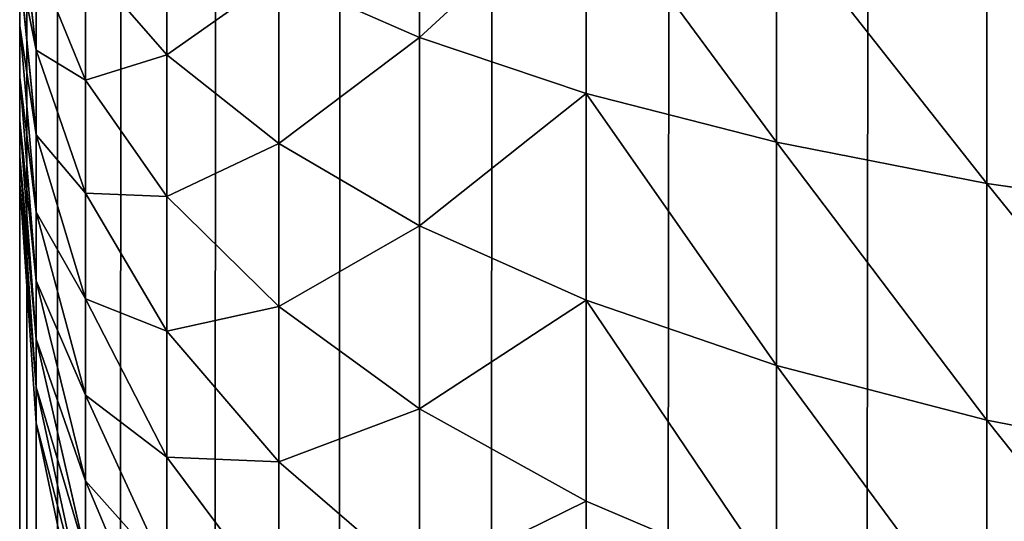
# Model space of a CAD drawing. Extents: x -5747 to 2088, y 0 to 7691.
# Drawn here: x 288 to 295, y 2897 to 2900 of the extents above; entities that cross this region are included whole.
import ezdxf

# ---------------------------------------------------------------- set-up
doc = ezdxf.new("R2010")
doc.units = 0
doc.header["$LTSCALE"] = 25.4
doc.layers.get('0').update_dxf_attribs({"color": 13, "linetype": 'CONTINUOUS'})

# ---------------------------------------------------------------- blocks, each defined once
blk = doc.blocks.new('GROUP_3')
at = {"color": 8}
for p, q in [((1400, 12, 40), (1400, 1388, 40)), ((1400, 12, 40), (1400, 1388, 40)), ((1399.8973, 793.8965, 755.3164), (1399.8973, 892.4798, 459.5663)), ((1399.8973, 793.8965, 755.3164), (1399.8973, 892.4798, 459.5663)), ((1400, 891.3509, 458), (1400, 792.4105, 754.8211)), ((1400, 891.3509, 458), (1400, 792.4105, 754.8211)), ((1396.4853, 794.3816, 764.6294), (1396.4853, 795.5708, 763.8548)), ((1396.4853, 794.3816, 764.6294), (1396.4853, 795.5708, 763.8548)), ((1399.0866, 795.454, 758.6914), (1399.5911, 794.2551, 757.8324)), ((1399.0866, 795.454, 758.6914), (1399.5911, 794.2551, 757.8324)), ((1399.8973, 793.8965, 755.3164), (1399.5911, 795.357, 755.8032)), ((1399.8973, 793.8965, 755.3164), (1399.5911, 795.357, 755.8032)), ((1394, 793.8799, 767.0144), (1394, 795.3082, 766.267)), ((1394, 793.8799, 767.0144), (1394, 795.3082, 766.267)), ((1399.5911, 795.0785, 756.4953), (1399.8973, 793.6732, 755.8711)), ((1399.5911, 795.0785, 756.4953), (1399.8973, 793.6732, 755.8711)), ((1398.3923, 795.0389, 761.1512), (1399.0866, 794.1084, 760.12)), ((1398.3923, 795.0389, 761.1512), (1399.0866, 794.1084, 760.12)), ((1398.3923, 794.1383, 761.8673), (1398.3923, 795.0389, 761.1512)), ((1398.3923, 794.1383, 761.8673), (1398.3923, 795.0389, 761.1512)), ((1395.3051, 794.8845, 765.5181), (1396.4853, 794.3816, 764.6294)), ((1395.3051, 793.539, 766.2222), (1395.3051, 794.8845, 765.5181)), ((1395.3051, 794.8845, 765.5181), (1396.4853, 794.3816, 764.6294)), ((1395.3051, 793.539, 766.2222), (1395.3051, 794.8845, 765.5181)), ((1397.5202, 794.8906, 762.911), (1398.3923, 794.1383, 761.8673)), ((1397.5202, 793.8082, 763.616), (1397.5202, 794.8906, 762.911)), ((1397.5202, 793.8082, 763.616), (1397.5202, 794.8906, 762.911)), ((1397.5202, 794.8906, 762.911), (1398.3923, 794.1383, 761.8673)), ((1399.0866, 794.8215, 759.4327), (1399.5911, 793.7244, 758.4545)), ((1399.0866, 794.1084, 760.12), (1399.0866, 794.8215, 759.4327)), ((1399.0866, 794.1084, 760.12), (1399.0866, 794.8215, 759.4327)), ((1399.0866, 794.8215, 759.4327), (1399.5911, 793.7244, 758.4545)), ((1399.5911, 794.2551, 757.8324), (1399.5911, 794.7091, 757.1756)), ((1399.5911, 794.7091, 757.1756), (1399.8973, 793.3772, 756.4163)), ((1399.5911, 794.7091, 757.1756), (1399.8973, 793.3772, 756.4163)), ((1399.5911, 794.2551, 757.8324), (1399.5911, 794.7091, 757.1756)), ((1396.4853, 794.3816, 764.6294), (1397.5202, 793.8082, 763.616)), ((1396.4853, 794.3816, 764.6294), (1397.5202, 793.8082, 763.616)), ((1396.4853, 793.1344, 765.2821), (1396.4853, 794.3816, 764.6294)), ((1396.4853, 793.1344, 765.2821), (1396.4853, 794.3816, 764.6294)), ((1399.5911, 794.2551, 757.8324), (1399.8973, 793.0133, 756.9428)), ((1399.5911, 793.7244, 758.4545), (1399.5911, 794.2551, 757.8324)), ((1399.5911, 793.7244, 758.4545), (1399.5911, 794.2551, 757.8324)), ((1399.5911, 794.2551, 757.8324), (1399.8973, 793.0133, 756.9428)), ((1392.5922, 794.1513, 767.645), (1394, 793.8799, 767.0144)), ((1392.5922, 794.1513, 767.645), (1394, 793.8799, 767.0144)), ((1398.3923, 793.1741, 762.4953), (1398.3923, 794.1383, 761.8673)), ((1398.3923, 794.1383, 761.8673), (1399.0866, 793.3268, 760.7414)), ((1398.3923, 794.1383, 761.8673), (1399.0866, 793.3268, 760.7414)), ((1398.3923, 793.1741, 762.4953), (1398.3923, 794.1383, 761.8673)), ((1399.0866, 794.1084, 760.12), (1399.5911, 793.1259, 759.0312)), ((1399.0866, 793.3268, 760.7414), (1399.0866, 794.1084, 760.12)), ((1399.0866, 794.1084, 760.12), (1399.5911, 793.1259, 759.0312)), ((1399.0866, 793.3268, 760.7414), (1399.0866, 794.1084, 760.12)), ((1394, 793.8799, 767.0144), (1395.3051, 793.539, 766.2222)), ((1394, 792.4097, 767.6094), (1394, 793.8799, 767.0144)), ((1394, 793.8799, 767.0144), (1395.3051, 793.539, 766.2222)), ((1394, 792.4097, 767.6094), (1394, 793.8799, 767.0144)), ((1400, 792.4105, 754.8211), (1399.8973, 793.8965, 755.3164)), ((1400, 792.4105, 754.8211), (1399.8973, 793.8965, 755.3164)), ((1399.8973, 793.6732, 755.8711), (1399.8973, 793.8965, 755.3164)), ((1399.8973, 793.6732, 755.8711), (1399.8973, 793.8965, 755.3164)), ((1397.5202, 793.8082, 763.616), (1398.3923, 793.1741, 762.4953)), ((1397.5202, 792.6731, 764.21), (1397.5202, 793.8082, 763.616)), ((1397.5202, 793.8082, 763.616), (1398.3923, 793.1741, 762.4953)), ((1397.5202, 792.6731, 764.21), (1397.5202, 793.8082, 763.616)), ((1399.5911, 793.7244, 758.4545), (1399.8973, 792.588, 757.4413)), ((1399.5911, 793.1259, 759.0312), (1399.5911, 793.7244, 758.4545)), ((1399.5911, 793.1259, 759.0312), (1399.5911, 793.7244, 758.4545)), ((1399.5911, 793.7244, 758.4545), (1399.8973, 792.588, 757.4413)), ((1399.8973, 793.6732, 755.8711), (1400, 792.2436, 755.236)), ((1399.8973, 793.3772, 756.4163), (1399.8973, 793.6732, 755.8711)), ((1399.8973, 793.3772, 756.4163), (1399.8973, 793.6732, 755.8711)), ((1399.8973, 793.6732, 755.8711), (1400, 792.2436, 755.236)), ((1395.3051, 793.539, 766.2222), (1396.4853, 793.1344, 765.2821)), ((1395.3051, 792.1541, 766.7827), (1395.3051, 793.539, 766.2222)), ((1395.3051, 793.539, 766.2222), (1396.4853, 793.1344, 765.2821)), ((1395.3051, 792.1541, 766.7827), (1395.3051, 793.539, 766.2222)), ((1399.8973, 793.3772, 756.4163), (1400, 792.0221, 755.6438)), ((1399.8973, 793.0133, 756.9428), (1399.8973, 793.3772, 756.4163)), ((1399.8973, 793.3772, 756.4163), (1400, 792.0221, 755.6438)), ((1399.8973, 793.0133, 756.9428), (1399.8973, 793.3772, 756.4163)), ((1399.0866, 793.3268, 760.7414), (1399.5911, 792.47, 759.5527)), ((1399.0866, 792.4901, 761.2864), (1399.0866, 793.3268, 760.7414)), ((1399.0866, 792.4901, 761.2864), (1399.0866, 793.3268, 760.7414)), ((1399.0866, 793.3268, 760.7414), (1399.5911, 792.47, 759.5527)), ((1396.4853, 793.1344, 765.2821), (1397.5202, 792.6731, 764.21)), ((1396.4853, 791.8506, 765.8016), (1396.4853, 793.1344, 765.2821)), ((1396.4853, 793.1344, 765.2821), (1397.5202, 792.6731, 764.21)), ((1396.4853, 791.8506, 765.8016), (1396.4853, 793.1344, 765.2821)), ((1398.3923, 793.1741, 762.4953), (1399.0866, 792.4901, 761.2864)), ((1398.3923, 792.1629, 763.0245), (1398.3923, 793.1741, 762.4953)), ((1398.3923, 793.1741, 762.4953), (1399.0866, 792.4901, 761.2864)), ((1398.3923, 792.1629, 763.0245), (1398.3923, 793.1741, 762.4953)), ((1399.5911, 793.1259, 759.0312), (1399.8973, 792.1083, 757.9036)), ((1399.5911, 793.1259, 759.0312), (1399.8973, 792.1083, 757.9036)), ((1399.5911, 792.47, 759.5527), (1399.5911, 793.1259, 759.0312)), ((1399.5911, 792.47, 759.5527), (1399.5911, 793.1259, 759.0312)), ((1399.8973, 792.588, 757.4413), (1399.8973, 793.0133, 756.9428)), ((1399.8973, 793.0133, 756.9428), (1400, 791.75, 756.0376)), ((1399.8973, 793.0133, 756.9428), (1400, 791.75, 756.0376)), ((1399.8973, 792.588, 757.4413), (1399.8973, 793.0133, 756.9428)), ((1397.5202, 791.5047, 764.6829), (1397.5202, 792.6731, 764.21)), ((1397.5202, 792.6731, 764.21), (1398.3923, 792.1629, 763.0245)), ((1397.5202, 791.5047, 764.6829), (1397.5202, 792.6731, 764.21)), ((1397.5202, 792.6731, 764.21), (1398.3923, 792.1629, 763.0245)), ((1392.5922, 792.6133, 768.2675), (1394, 792.4097, 767.6094)), ((1392.5922, 792.6133, 768.2675), (1394, 792.4097, 767.6094)), ((1399.8973, 792.1083, 757.9036), (1399.8973, 792.588, 757.4413)), ((1399.8973, 792.588, 757.4413), (1400, 791.4318, 756.4105)), ((1399.8973, 792.1083, 757.9036), (1399.8973, 792.588, 757.4413)), ((1399.8973, 792.588, 757.4413), (1400, 791.4318, 756.4105)), ((1399.0866, 791.6126, 761.7456), (1399.0866, 792.4901, 761.2864)), ((1399.0866, 792.4901, 761.2864), (1399.5911, 791.7679, 760.0101)), ((1399.0866, 791.6126, 761.7456), (1399.0866, 792.4901, 761.2864)), ((1399.0866, 792.4901, 761.2864), (1399.5911, 791.7679, 760.0101)), ((1399.5911, 792.47, 759.5527), (1399.8973, 791.5826, 758.3215)), ((1399.5911, 791.7679, 760.0101), (1399.5911, 792.47, 759.5527)), ((1399.5911, 791.7679, 760.0101), (1399.5911, 792.47, 759.5527)), ((1399.5911, 792.47, 759.5527), (1399.8973, 791.5826, 758.3215)), ((1394, 792.4097, 767.6094), (1395.3051, 792.1541, 766.7827)), ((1394, 790.9227, 768.0419), (1394, 792.4097, 767.6094)), ((1394, 792.4097, 767.6094), (1395.3051, 792.1541, 766.7827)), ((1394, 790.9227, 768.0419), (1394, 792.4097, 767.6094)), ((1400, 792.4105, 754.8211), (1400, 792.2436, 755.236)), ((1400, 792.4105, 754.8211), (1400, 792.2436, 755.236)), ((1400, 792.2436, 755.236), (1400, 792.0221, 755.6438)), ((1400, 792.2436, 755.236), (1400, 792.0221, 755.6438)), ((1395.3051, 790.7533, 767.1901), (1395.3051, 792.1541, 766.7827)), ((1395.3051, 792.1541, 766.7827), (1396.4853, 791.8506, 765.8016)), ((1395.3051, 792.1541, 766.7827), (1396.4853, 791.8506, 765.8016)), ((1395.3051, 790.7533, 767.1901), (1395.3051, 792.1541, 766.7827)), ((1398.3923, 792.1629, 763.0245), (1399.0866, 791.6126, 761.7456)), ((1398.3923, 792.1629, 763.0245), (1399.0866, 791.6126, 761.7456)), ((1398.3923, 791.122, 763.4457), (1398.3923, 792.1629, 763.0245)), ((1398.3923, 791.122, 763.4457), (1398.3923, 792.1629, 763.0245)), ((1399.8973, 792.1083, 757.9036), (1400, 791.073, 756.7563)), ((1399.8973, 792.1083, 757.9036), (1400, 791.073, 756.7563)), ((1399.8973, 791.5826, 758.3215), (1399.8973, 792.1083, 757.9036)), ((1399.8973, 791.5826, 758.3215), (1399.8973, 792.1083, 757.9036)), ((1400, 792.0221, 755.6438), (1400, 791.75, 756.0376)), ((1400, 792.0221, 755.6438), (1400, 791.75, 756.0376)), ((1396.4853, 791.8506, 765.8016), (1397.5202, 791.5047, 764.6829)), ((1396.4853, 790.5522, 766.1793), (1396.4853, 791.8506, 765.8016)), ((1396.4853, 791.8506, 765.8016), (1397.5202, 791.5047, 764.6829)), ((1396.4853, 790.5522, 766.1793), (1396.4853, 791.8506, 765.8016)), ((1399.5911, 791.0315, 760.3954), (1399.5911, 791.7679, 760.0101)), ((1399.5911, 791.7679, 760.0101), (1399.8973, 791.0199, 758.6881)), ((1399.5911, 791.7679, 760.0101), (1399.8973, 791.0199, 758.6881)), ((1399.5911, 791.0315, 760.3954), (1399.5911, 791.7679, 760.0101)), ((1400, 791.75, 756.0376), (1400, 791.4318, 756.4105)), ((1400, 791.75, 756.0376), (1400, 791.4318, 756.4105)), ((1399.0866, 791.6126, 761.7456), (1399.5911, 791.0315, 760.3954)), ((1399.0866, 790.7093, 762.1112), (1399.0866, 791.6126, 761.7456)), ((1399.0866, 791.6126, 761.7456), (1399.5911, 791.0315, 760.3954)), ((1399.0866, 790.7093, 762.1112), (1399.0866, 791.6126, 761.7456)), ((1399.8973, 791.5826, 758.3215), (1400, 790.6798, 757.0689)), ((1399.8973, 791.0199, 758.6881), (1399.8973, 791.5826, 758.3215)), ((1399.8973, 791.0199, 758.6881), (1399.8973, 791.5826, 758.3215)), ((1399.8973, 791.5826, 758.3215), (1400, 790.6798, 757.0689)), ((1397.5202, 790.3229, 765.0266), (1397.5202, 791.5047, 764.6829)), ((1397.5202, 791.5047, 764.6829), (1398.3923, 791.122, 763.4457)), ((1397.5202, 790.3229, 765.0266), (1397.5202, 791.5047, 764.6829)), ((1397.5202, 791.5047, 764.6829), (1398.3923, 791.122, 763.4457)), ((1400, 791.4318, 756.4105), (1400, 791.073, 756.7563)), ((1400, 791.4318, 756.4105), (1400, 791.073, 756.7563))]:
    blk.add_line(p, q, dxfattribs=at)
mesh = blk.add_polyface(dxfattribs=at)
corners = [(0.1027, 1389.5663, 40), (0, 12, 40), (0, 1388, 40), (0.1027, 10.4337, 40), (0.4089, 1391.1058, 40), (0.4089, 8.8942, 40), (0.9134, 1392.5922, 40), (0.9134, 7.4078, 40), (1.6077, 1394, 40), (1.6077, 6, 40), (2.4798, 1395.3051, 40), (2.4798, 4.6949, 40), (3.5147, 1396.4853, 40), (3.5147, 3.5147, 40), (4.6949, 1397.5202, 40), (4.6949, 2.4798, 40), (6, 1398.3923, 40), (6, 1.6077, 40), (7.4078, 1399.0866, 40), (7.4078, 0.9134, 40), (8.8942, 1399.5911, 40), (8.8942, 0.4089, 40), (10.4337, 1399.8973, 40), (10.4337, 0.1027, 40), (12, 1400, 40), (12, 0, 40), (1388, 1400, 40), (1388, 0, 40), (1389.5663, 1399.8973, 40), (1389.5663, 0.1027, 40), (1391.1058, 1399.5911, 40), (1391.1058, 0.4089, 40), (1392.5922, 1399.0866, 40), (1392.5922, 0.9134, 40), (1394, 1398.3923, 40), (1394, 1.6077, 40), (1395.3051, 1397.5202, 40), (1395.3051, 2.4798, 40), (1396.4853, 1396.4853, 40), (1396.4853, 3.5147, 40), (1397.5202, 1395.3051, 40), (1397.5202, 4.6949, 40), (1398.3923, 1394, 40), (1398.3923, 6, 40), (1399.0866, 1392.5922, 40), (1399.0866, 7.4078, 40), (1399.5911, 1391.1058, 40), (1399.5911, 8.8942, 40), (1399.8973, 1389.5663, 40), (1399.8973, 10.4337, 40), (1400, 1388, 40), (1400, 12, 40)]
mesh.append_faces([[corners[k] for k in face] for face in [(0, 1, 2), (49, 50, 51)]], dxfattribs={"vtx0": -1, "color": 8})
mesh.append_faces([[corners[k] for k in face] for face in [(1, 0, 3), (3, 4, 5), (5, 6, 7), (7, 8, 9), (9, 10, 11), (11, 12, 13), (13, 14, 15), (15, 16, 17), (17, 18, 19), (19, 20, 21), (21, 22, 23), (23, 24, 25), (25, 26, 27), (27, 28, 29), (29, 30, 31), (31, 32, 33), (33, 34, 35), (35, 36, 37), (37, 38, 39), (39, 40, 41), (41, 42, 43), (43, 44, 45), (45, 46, 47), (47, 48, 49)]], dxfattribs={"vtx0": -1, "vtx1": -1, "color": 8})
mesh.append_faces([[corners[k] for k in face] for face in [(3, 0, 4), (5, 4, 6), (7, 6, 8), (9, 8, 10), (11, 10, 12), (13, 12, 14), (15, 14, 16), (17, 16, 18), (19, 18, 20), (21, 20, 22), (23, 22, 24), (25, 24, 26), (27, 26, 28), (29, 28, 30), (31, 30, 32), (33, 32, 34), (35, 34, 36), (37, 36, 38), (39, 38, 40), (41, 40, 42), (43, 42, 44), (45, 44, 46), (47, 46, 48), (49, 48, 50)]], dxfattribs={"vtx0": -1, "vtx2": -1, "color": 8})
mesh = blk.add_polyface(dxfattribs=at)
corners = [(1400, 12, 40), (1400, 508.6491, 458), (1400, 12, 458), (1400, 1388, 40), (1400, 891.3509, 458), (1400, 607.5895, 754.8211), (1400, 607.7564, 755.236), (1400, 607.9779, 755.6438), (1400, 608.25, 756.0376), (1400, 608.5682, 756.4105), (1400, 608.927, 756.7563), (1400, 609.3202, 757.0689), (1400, 609.7411, 757.3431), (1400, 610.1826, 757.5741), (1400, 610.637, 757.758), (1400, 611.0966, 757.8917), (1400, 611.5536, 757.9728), (1400, 612, 758), (1400, 788, 758), (1400, 788.4464, 757.9728), (1400, 788.9034, 757.8917), (1400, 789.363, 757.758), (1400, 789.8174, 757.5741), (1400, 790.2589, 757.3431), (1400, 790.6798, 757.0689), (1400, 791.073, 756.7563), (1400, 791.4318, 756.4105), (1400, 791.75, 756.0376), (1400, 792.0221, 755.6438), (1400, 792.2436, 755.236), (1400, 792.4105, 754.8211), (1400, 1388, 458)]
mesh.append_faces([[corners[k] for k in face] for face in [(0, 1, 2), (29, 4, 30), (4, 3, 31)]], dxfattribs={"vtx0": -1, "color": 8})
mesh.append_faces([[corners[k] for k in face] for face in [(1, 4, 5), (5, 4, 6), (6, 4, 7), (7, 4, 8), (8, 4, 9), (9, 4, 10), (10, 4, 11), (11, 4, 12), (12, 4, 13), (13, 4, 14), (14, 4, 15), (15, 4, 16), (16, 4, 17), (17, 4, 18), (18, 4, 19), (19, 4, 20), (20, 4, 21), (21, 4, 22), (22, 4, 23), (23, 4, 24), (24, 4, 25), (25, 4, 26), (26, 4, 27), (27, 4, 28), (28, 4, 29)]], dxfattribs={"vtx0": -1, "vtx1": -1, "color": 8})
mesh.append_faces([[corners[k] for k in face] for face in [(1, 3, 4)]], dxfattribs={"vtx0": -1, "vtx1": -1, "vtx2": -1, "color": 8})
mesh.append_faces([[corners[k] for k in face] for face in [(1, 0, 3)]], dxfattribs={"vtx0": -1, "vtx2": -1, "color": 8})
mesh = blk.add_polyface(dxfattribs=at)
corners = [(1399.8973, 892.4798, 459.5663), (1399.5911, 795.357, 755.8032), (1399.8973, 793.8965, 755.3164), (1399.5911, 893.5894, 461.1058)]
mesh.append_faces([[corners[k] for k in face] for face in [(0, 1, 2), (1, 0, 3)]], dxfattribs={"vtx0": -1, "color": 8})
mesh = blk.add_polyface(dxfattribs=at)
corners = [(1400, 891.3509, 458), (1399.8973, 793.8965, 755.3164), (1400, 792.4105, 754.8211), (1399.8973, 892.4798, 459.5663)]
mesh.append_faces([[corners[k] for k in face] for face in [(0, 1, 2), (1, 0, 3)]], dxfattribs={"vtx0": -1, "color": 8})
mesh = blk.add_polyface(dxfattribs=at)
corners = [(1396.4853, 795.5708, 763.8548), (1395.3051, 794.8845, 765.5181), (1396.4853, 794.3816, 764.6294), (1395.3051, 796.1674, 764.6825)]
mesh.append_faces([[corners[k] for k in face] for face in [(0, 1, 2), (1, 0, 3)]], dxfattribs={"vtx0": -1, "color": 8})
mesh = blk.add_polyface(dxfattribs=at)
corners = [(1399.5911, 794.7091, 757.1756), (1399.0866, 795.454, 758.6914), (1399.5911, 794.2551, 757.8324), (1399.0866, 795.995, 757.9087)]
mesh.append_faces([[corners[k] for k in face] for face in [(0, 1, 2), (1, 0, 3)]], dxfattribs={"vtx0": -1, "color": 8})
mesh = blk.add_polyface(dxfattribs=at)
corners = [(1398.3923, 795.0389, 761.1512), (1397.5202, 794.8906, 762.911), (1398.3923, 794.1383, 761.8673), (1397.5202, 795.9016, 762.1072)]
mesh.append_faces([[corners[k] for k in face] for face in [(0, 1, 2), (1, 0, 3)]], dxfattribs={"vtx0": -1, "color": 8})
mesh = blk.add_polyface(dxfattribs=at)
corners = [(1399.0866, 794.8215, 759.4327), (1398.3923, 795.0389, 761.1512), (1399.0866, 794.1084, 760.12), (1398.3923, 795.8607, 760.3592)]
mesh.append_faces([[corners[k] for k in face] for face in [(0, 1, 2), (1, 0, 3)]], dxfattribs={"vtx0": -1, "color": 8})
mesh = blk.add_polyface(dxfattribs=at)
corners = [(1394, 793.8799, 767.0144), (1392.5922, 795.6455, 766.8631), (1392.5922, 794.1513, 767.645), (1394, 795.3082, 766.267)]
mesh.append_faces([[corners[k] for k in face] for face in [(0, 1, 2), (1, 0, 3)]], dxfattribs={"vtx0": -1, "color": 8})
mesh = blk.add_polyface(dxfattribs=at)
corners = [(1397.5202, 794.8906, 762.911), (1396.4853, 794.3816, 764.6294), (1397.5202, 793.8082, 763.616), (1396.4853, 795.5708, 763.8548)]
mesh.append_faces([[corners[k] for k in face] for face in [(0, 1, 2), (1, 0, 3)]], dxfattribs={"vtx0": -1, "color": 8})
mesh = blk.add_polyface(dxfattribs=at)
corners = [(1399.5911, 794.2551, 757.8324), (1399.0866, 794.8215, 759.4327), (1399.5911, 793.7244, 758.4545), (1399.0866, 795.454, 758.6914)]
mesh.append_faces([[corners[k] for k in face] for face in [(0, 1, 2), (1, 0, 3)]], dxfattribs={"vtx0": -1, "color": 8})
mesh = blk.add_polyface(dxfattribs=at)
corners = [(1399.8973, 793.8965, 755.3164), (1399.5911, 795.0785, 756.4953), (1399.8973, 793.6732, 755.8711), (1399.5911, 795.357, 755.8032)]
mesh.append_faces([[corners[k] for k in face] for face in [(0, 1, 2), (1, 0, 3)]], dxfattribs={"vtx0": -1, "color": 8})
mesh = blk.add_polyface(dxfattribs=at)
corners = [(1395.3051, 793.539, 766.2222), (1394, 795.3082, 766.267), (1394, 793.8799, 767.0144), (1395.3051, 794.8845, 765.5181)]
mesh.append_faces([[corners[k] for k in face] for face in [(0, 1, 2), (1, 0, 3)]], dxfattribs={"vtx0": -1, "color": 8})
mesh = blk.add_polyface(dxfattribs=at)
corners = [(1399.8973, 793.6732, 755.8711), (1399.5911, 794.7091, 757.1756), (1399.8973, 793.3772, 756.4163), (1399.5911, 795.0785, 756.4953)]
mesh.append_faces([[corners[k] for k in face] for face in [(0, 1, 2), (1, 0, 3)]], dxfattribs={"vtx0": -1, "color": 8})
mesh = blk.add_polyface(dxfattribs=at)
corners = [(1399.0866, 794.1084, 760.12), (1398.3923, 794.1383, 761.8673), (1399.0866, 793.3268, 760.7414), (1398.3923, 795.0389, 761.1512)]
mesh.append_faces([[corners[k] for k in face] for face in [(0, 1, 2), (1, 0, 3)]], dxfattribs={"vtx0": -1, "color": 8})
mesh = blk.add_polyface(dxfattribs=at)
corners = [(1396.4853, 793.1344, 765.2821), (1395.3051, 794.8845, 765.5181), (1395.3051, 793.539, 766.2222), (1396.4853, 794.3816, 764.6294)]
mesh.append_faces([[corners[k] for k in face] for face in [(0, 1, 2), (1, 0, 3)]], dxfattribs={"vtx0": -1, "color": 8})
mesh = blk.add_polyface(dxfattribs=at)
corners = [(1398.3923, 794.1383, 761.8673), (1397.5202, 793.8082, 763.616), (1398.3923, 793.1741, 762.4953), (1397.5202, 794.8906, 762.911)]
mesh.append_faces([[corners[k] for k in face] for face in [(0, 1, 2), (1, 0, 3)]], dxfattribs={"vtx0": -1, "color": 8})
mesh = blk.add_polyface(dxfattribs=at)
corners = [(1399.5911, 793.7244, 758.4545), (1399.0866, 794.1084, 760.12), (1399.5911, 793.1259, 759.0312), (1399.0866, 794.8215, 759.4327)]
mesh.append_faces([[corners[k] for k in face] for face in [(0, 1, 2), (1, 0, 3)]], dxfattribs={"vtx0": -1, "color": 8})
mesh = blk.add_polyface(dxfattribs=at)
corners = [(1399.8973, 793.3772, 756.4163), (1399.5911, 794.2551, 757.8324), (1399.8973, 793.0133, 756.9428), (1399.5911, 794.7091, 757.1756)]
mesh.append_faces([[corners[k] for k in face] for face in [(0, 1, 2), (1, 0, 3)]], dxfattribs={"vtx0": -1, "color": 8})
mesh = blk.add_polyface(dxfattribs=at)
corners = [(1397.5202, 793.8082, 763.616), (1396.4853, 793.1344, 765.2821), (1397.5202, 792.6731, 764.21), (1396.4853, 794.3816, 764.6294)]
mesh.append_faces([[corners[k] for k in face] for face in [(0, 1, 2), (1, 0, 3)]], dxfattribs={"vtx0": -1, "color": 8})
mesh = blk.add_polyface(dxfattribs=at)
corners = [(1399.8973, 793.0133, 756.9428), (1399.5911, 793.7244, 758.4545), (1399.8973, 792.588, 757.4413), (1399.5911, 794.2551, 757.8324)]
mesh.append_faces([[corners[k] for k in face] for face in [(0, 1, 2), (1, 0, 3)]], dxfattribs={"vtx0": -1, "color": 8})
mesh = blk.add_polyface(dxfattribs=at)
corners = [(1394, 792.4097, 767.6094), (1392.5922, 794.1513, 767.645), (1392.5922, 792.6133, 768.2675), (1394, 793.8799, 767.0144)]
mesh.append_faces([[corners[k] for k in face] for face in [(0, 1, 2), (1, 0, 3)]], dxfattribs={"vtx0": -1, "color": 8})
mesh = blk.add_polyface(dxfattribs=at)
corners = [(1399.0866, 793.3268, 760.7414), (1398.3923, 793.1741, 762.4953), (1399.0866, 792.4901, 761.2864), (1398.3923, 794.1383, 761.8673)]
mesh.append_faces([[corners[k] for k in face] for face in [(0, 1, 2), (1, 0, 3)]], dxfattribs={"vtx0": -1, "color": 8})
mesh = blk.add_polyface(dxfattribs=at)
corners = [(1399.5911, 793.1259, 759.0312), (1399.0866, 793.3268, 760.7414), (1399.5911, 792.47, 759.5527), (1399.0866, 794.1084, 760.12)]
mesh.append_faces([[corners[k] for k in face] for face in [(0, 1, 2), (1, 0, 3)]], dxfattribs={"vtx0": -1, "color": 8})
mesh = blk.add_polyface(dxfattribs=at)
corners = [(1395.3051, 792.1541, 766.7827), (1394, 793.8799, 767.0144), (1394, 792.4097, 767.6094), (1395.3051, 793.539, 766.2222)]
mesh.append_faces([[corners[k] for k in face] for face in [(0, 1, 2), (1, 0, 3)]], dxfattribs={"vtx0": -1, "color": 8})
mesh = blk.add_polyface(dxfattribs=at)
corners = [(1400, 792.4105, 754.8211), (1399.8973, 793.6732, 755.8711), (1400, 792.2436, 755.236), (1399.8973, 793.8965, 755.3164)]
mesh.append_faces([[corners[k] for k in face] for face in [(0, 1, 2), (1, 0, 3)]], dxfattribs={"vtx0": -1, "color": 8})
mesh = blk.add_polyface(dxfattribs=at)
corners = [(1398.3923, 793.1741, 762.4953), (1397.5202, 792.6731, 764.21), (1398.3923, 792.1629, 763.0245), (1397.5202, 793.8082, 763.616)]
mesh.append_faces([[corners[k] for k in face] for face in [(0, 1, 2), (1, 0, 3)]], dxfattribs={"vtx0": -1, "color": 8})
mesh = blk.add_polyface(dxfattribs=at)
corners = [(1399.8973, 792.588, 757.4413), (1399.5911, 793.1259, 759.0312), (1399.8973, 792.1083, 757.9036), (1399.5911, 793.7244, 758.4545)]
mesh.append_faces([[corners[k] for k in face] for face in [(0, 1, 2), (1, 0, 3)]], dxfattribs={"vtx0": -1, "color": 8})
mesh = blk.add_polyface(dxfattribs=at)
corners = [(1400, 792.2436, 755.236), (1399.8973, 793.3772, 756.4163), (1400, 792.0221, 755.6438), (1399.8973, 793.6732, 755.8711)]
mesh.append_faces([[corners[k] for k in face] for face in [(0, 1, 2), (1, 0, 3)]], dxfattribs={"vtx0": -1, "color": 8})
mesh = blk.add_polyface(dxfattribs=at)
corners = [(1396.4853, 791.8506, 765.8016), (1395.3051, 793.539, 766.2222), (1395.3051, 792.1541, 766.7827), (1396.4853, 793.1344, 765.2821)]
mesh.append_faces([[corners[k] for k in face] for face in [(0, 1, 2), (1, 0, 3)]], dxfattribs={"vtx0": -1, "color": 8})
mesh = blk.add_polyface(dxfattribs=at)
corners = [(1400, 792.0221, 755.6438), (1399.8973, 793.0133, 756.9428), (1400, 791.75, 756.0376), (1399.8973, 793.3772, 756.4163)]
mesh.append_faces([[corners[k] for k in face] for face in [(0, 1, 2), (1, 0, 3)]], dxfattribs={"vtx0": -1, "color": 8})
mesh = blk.add_polyface(dxfattribs=at)
corners = [(1399.5911, 792.47, 759.5527), (1399.0866, 792.4901, 761.2864), (1399.5911, 791.7679, 760.0101), (1399.0866, 793.3268, 760.7414)]
mesh.append_faces([[corners[k] for k in face] for face in [(0, 1, 2), (1, 0, 3)]], dxfattribs={"vtx0": -1, "color": 8})
mesh = blk.add_polyface(dxfattribs=at)
corners = [(1397.5202, 792.6731, 764.21), (1396.4853, 791.8506, 765.8016), (1397.5202, 791.5047, 764.6829), (1396.4853, 793.1344, 765.2821)]
mesh.append_faces([[corners[k] for k in face] for face in [(0, 1, 2), (1, 0, 3)]], dxfattribs={"vtx0": -1, "color": 8})
mesh = blk.add_polyface(dxfattribs=at)
corners = [(1399.0866, 792.4901, 761.2864), (1398.3923, 792.1629, 763.0245), (1399.0866, 791.6126, 761.7456), (1398.3923, 793.1741, 762.4953)]
mesh.append_faces([[corners[k] for k in face] for face in [(0, 1, 2), (1, 0, 3)]], dxfattribs={"vtx0": -1, "color": 8})
mesh = blk.add_polyface(dxfattribs=at)
corners = [(1399.8973, 792.1083, 757.9036), (1399.5911, 792.47, 759.5527), (1399.8973, 791.5826, 758.3215), (1399.5911, 793.1259, 759.0312)]
mesh.append_faces([[corners[k] for k in face] for face in [(0, 1, 2), (1, 0, 3)]], dxfattribs={"vtx0": -1, "color": 8})
mesh = blk.add_polyface(dxfattribs=at)
corners = [(1400, 791.75, 756.0376), (1399.8973, 792.588, 757.4413), (1400, 791.4318, 756.4105), (1399.8973, 793.0133, 756.9428)]
mesh.append_faces([[corners[k] for k in face] for face in [(0, 1, 2), (1, 0, 3)]], dxfattribs={"vtx0": -1, "color": 8})
mesh = blk.add_polyface(dxfattribs=at)
corners = [(1398.3923, 792.1629, 763.0245), (1397.5202, 791.5047, 764.6829), (1398.3923, 791.122, 763.4457), (1397.5202, 792.6731, 764.21)]
mesh.append_faces([[corners[k] for k in face] for face in [(0, 1, 2), (1, 0, 3)]], dxfattribs={"vtx0": -1, "color": 8})
mesh = blk.add_polyface(dxfattribs=at)
corners = [(1394, 790.9227, 768.0419), (1392.5922, 792.6133, 768.2675), (1392.5922, 791.0576, 768.7199), (1394, 792.4097, 767.6094)]
mesh.append_faces([[corners[k] for k in face] for face in [(0, 1, 2), (1, 0, 3)]], dxfattribs={"vtx0": -1, "color": 8})
mesh = blk.add_polyface(dxfattribs=at)
corners = [(1400, 791.4318, 756.4105), (1399.8973, 792.1083, 757.9036), (1400, 791.073, 756.7563), (1399.8973, 792.588, 757.4413)]
mesh.append_faces([[corners[k] for k in face] for face in [(0, 1, 2), (1, 0, 3)]], dxfattribs={"vtx0": -1, "color": 8})
mesh = blk.add_polyface(dxfattribs=at)
corners = [(1399.5911, 791.7679, 760.0101), (1399.0866, 791.6126, 761.7456), (1399.5911, 791.0315, 760.3954), (1399.0866, 792.4901, 761.2864)]
mesh.append_faces([[corners[k] for k in face] for face in [(0, 1, 2), (1, 0, 3)]], dxfattribs={"vtx0": -1, "color": 8})
mesh = blk.add_polyface(dxfattribs=at)
corners = [(1399.8973, 791.5826, 758.3215), (1399.5911, 791.7679, 760.0101), (1399.8973, 791.0199, 758.6881), (1399.5911, 792.47, 759.5527)]
mesh.append_faces([[corners[k] for k in face] for face in [(0, 1, 2), (1, 0, 3)]], dxfattribs={"vtx0": -1, "color": 8})
mesh = blk.add_polyface(dxfattribs=at)
corners = [(1395.3051, 790.7533, 767.1901), (1394, 792.4097, 767.6094), (1394, 790.9227, 768.0419), (1395.3051, 792.1541, 766.7827)]
mesh.append_faces([[corners[k] for k in face] for face in [(0, 1, 2), (1, 0, 3)]], dxfattribs={"vtx0": -1, "color": 8})
mesh = blk.add_polyface(dxfattribs=at)
corners = [(1396.4853, 790.5522, 766.1793), (1395.3051, 792.1541, 766.7827), (1395.3051, 790.7533, 767.1901), (1396.4853, 791.8506, 765.8016)]
mesh.append_faces([[corners[k] for k in face] for face in [(0, 1, 2), (1, 0, 3)]], dxfattribs={"vtx0": -1, "color": 8})
mesh = blk.add_polyface(dxfattribs=at)
corners = [(1399.0866, 791.6126, 761.7456), (1398.3923, 791.122, 763.4457), (1399.0866, 790.7093, 762.1112), (1398.3923, 792.1629, 763.0245)]
mesh.append_faces([[corners[k] for k in face] for face in [(0, 1, 2), (1, 0, 3)]], dxfattribs={"vtx0": -1, "color": 8})
mesh = blk.add_polyface(dxfattribs=at)
corners = [(1400, 791.073, 756.7563), (1399.8973, 791.5826, 758.3215), (1400, 790.6798, 757.0689), (1399.8973, 792.1083, 757.9036)]
mesh.append_faces([[corners[k] for k in face] for face in [(0, 1, 2), (1, 0, 3)]], dxfattribs={"vtx0": -1, "color": 8})
mesh = blk.add_polyface(dxfattribs=at)
corners = [(1397.5202, 791.5047, 764.6829), (1396.4853, 790.5522, 766.1793), (1397.5202, 790.3229, 765.0266), (1396.4853, 791.8506, 765.8016)]
mesh.append_faces([[corners[k] for k in face] for face in [(0, 1, 2), (1, 0, 3)]], dxfattribs={"vtx0": -1, "color": 8})
mesh = blk.add_polyface(dxfattribs=at)
corners = [(1399.8973, 791.0199, 758.6881), (1399.5911, 791.0315, 760.3954), (1399.8973, 790.4297, 758.9969), (1399.5911, 791.7679, 760.0101)]
mesh.append_faces([[corners[k] for k in face] for face in [(0, 1, 2), (1, 0, 3)]], dxfattribs={"vtx0": -1, "color": 8})
mesh = blk.add_polyface(dxfattribs=at)
corners = [(1399.5911, 791.0315, 760.3954), (1399.0866, 790.7093, 762.1112), (1399.5911, 790.2735, 760.7022), (1399.0866, 791.6126, 761.7456)]
mesh.append_faces([[corners[k] for k in face] for face in [(0, 1, 2), (1, 0, 3)]], dxfattribs={"vtx0": -1, "color": 8})
mesh = blk.add_polyface(dxfattribs=at)
corners = [(1400, 790.6798, 757.0689), (1399.8973, 791.0199, 758.6881), (1400, 790.2589, 757.3431), (1399.8973, 791.5826, 758.3215)]
mesh.append_faces([[corners[k] for k in face] for face in [(0, 1, 2), (1, 0, 3)]], dxfattribs={"vtx0": -1, "color": 8})
mesh = blk.add_polyface(dxfattribs=at)
corners = [(1398.3923, 791.122, 763.4457), (1397.5202, 790.3229, 765.0266), (1398.3923, 790.0693, 763.7519), (1397.5202, 791.5047, 764.6829)]
mesh.append_faces([[corners[k] for k in face] for face in [(0, 1, 2), (1, 0, 3)]], dxfattribs={"vtx0": -1, "color": 8})

msp = doc.modelspace()

# ---------------------------------------------------------------- block references
at = {"color": 0, "rotation": 179.9999999999995}
msp.add_blockref('GROUP_3', (1688.421, 3691.4233, -20), dxfattribs=at)

doc.saveas('drawing.dxf')
